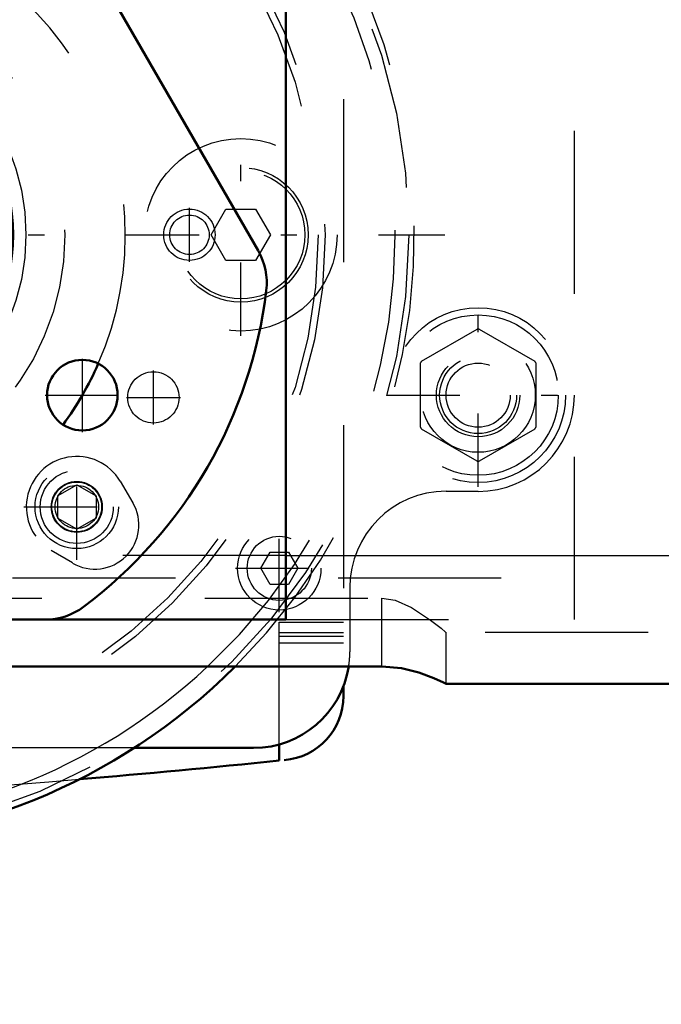
# Model space of a CAD drawing. Units: inches. Extents: x 24 to 253, y 20 to 252.
# Drawn here: x 175 to 179, y 94 to 100 of the extents above; entities that cross this region are included whole.
import ezdxf

# ---------------------------------------------------------------- set-up
doc = ezdxf.new("R2010")
doc.units = ezdxf.units.IN
doc.header["$MEASUREMENT"] = 0
doc.linetypes.add('Center', pattern=[1.5, 0.45, -0.5, 0.05, -0.5])
doc.linetypes.add('Dashed', pattern=[2, 1, -1])
for name, color, linetype, lineweight in [('AM_0', 7, 'Continuous', 50), ('AM_4', 3, 'Continuous', 25), ('AM_5', 3, 'Continuous', 25), ('AM_7', 7, 'Center', 25), ('AM_9', 6, 'Dashed', 25)]:
    doc.layers.add(name, color=color, linetype=linetype, lineweight=lineweight)
doc.dimstyles.get("Standard").update_dxf_attribs({"dimtxt": 0.18, "dimasz": 0.18, "dimexe": 0.18, "dimexo": 0.0625, "dimgap": 0.09, "dimtad": 0, "dimtih": 1, "dimtoh": 1, "dimdec": 4, "dimzin": 0, "dimdsep": 46, "dimtxsty": 'Standard', "dimcen": 0.09, "dimadec": 0, "dimazin": 0, "dimtfac": 1, "dimtdec": 4, "dimtofl": 0, "dimtmove": 0, "dimatfit": 3, "dimfxl": 0, "dimtolj": 1, "dimtzin": 0, "dimarcsym": 0})

# ---------------------------------------------------------------- blocks, each defined once
blk = doc.blocks.new('74_2227099300_SF25_0_in_DX88X_1_1_GN_Wire_Rope_Hoist_900')
at = {"layer": 'AM_0'}
for p, q in [((177.122, 96.2883), (177.122, 96.2278)), ((176.7283, 95.8321), (176.7283, 95.9311))]:
    blk.add_line(p, q, dxfattribs=at)
for centre, radius, start, end in [((176.7283, 96.2278), 0.3937, 274.4152, 360), ((170.6102, 154.5695), 59.0551, 274.749718, 275.946527)]:
    blk.add_arc(centre, radius, start, end, dxfattribs=at)
at = {"layer": 'AM_7'}
for p, q in [((176.4921, 98.4393), (176.4921, 99.6794)), ((175.4854, 97.0635), (175.4854, 97.7142)), ((175.1601, 97.3889), (175.8107, 97.3889)), ((176.7283, 96.7434), (176.7283, 97.2808)), ((176.4596, 97.0121), (176.997, 97.0121))]:
    blk.add_line(p, q, dxfattribs=at)
at = {"layer": 'AM_9'}
for p, q in [((177.122, 101.8908), (177.122, 96.2883)), ((176.3102, 99.0593), (176.4012, 99.2168)), ((176.4012, 99.2168), (176.583, 99.2168)), ((176.583, 99.2168), (176.6739, 99.0593)), ((176.4012, 98.9018), (176.3102, 99.0593)), ((176.6739, 99.0593), (176.583, 98.9018)), ((176.583, 98.9018), (176.4012, 98.9018)), ((175.7524, 97.546), (175.8295, 97.415)), ((175.4592, 97.0447), (175.3282, 97.1218)), ((176.6147, 97.0121), (176.6715, 97.1105)), ((176.6715, 97.1105), (176.7851, 97.1105)), ((176.7851, 97.1105), (176.842, 97.0121)), ((176.6715, 96.9137), (176.6147, 97.0121)), ((176.842, 97.0121), (176.7851, 96.9137)), ((176.7851, 96.9137), (176.6715, 96.9137)), ((176.7283, 95.9311), (176.7283, 96.6814)), ((176.7283, 96.6814), (177.122, 96.6814)), ((176.7283, 96.6184), (177.122, 96.6184)), ((176.7283, 96.5948), (177.122, 96.5948)), ((176.7283, 96.5554), (177.122, 96.5554))]:
    blk.add_line(p, q, dxfattribs=at)
for centre, radius in [((173.8149, 99.0593), 1.3583), ((176.4921, 99.0593), 0.5906), ((176.4921, 99.0593), 0.4134), ((176.4921, 99.0593), 0.3937), ((175.4854, 97.3889), 0.1567), ((176.7283, 97.0121), 0.2559), ((176.7283, 97.0121), 0.1969)]:
    blk.add_circle(centre, radius, dxfattribs=at)
for centre, radius, start, end in [((175.4854, 97.3889), 0.3098, 30.47828, 239.52172), ((175.5964, 97.2778), 0.2705, 239.52172, 30.47828), ((170.6102, 154.5695), 59.0551, 271.858603, 274.749718)]:
    blk.add_arc(centre, radius, start, end, dxfattribs=at)
blk = doc.blocks.new('75_2227001220_SF2_0_in_DX88X_1_1_GN_Wire_Rope_Hoist_900')
at = {"layer": 'AM_0'}
blk.add_line((176.5708, 95.9097), (175.8373, 95.9097), dxfattribs=at)
blk.add_arc((176.5708, 96.5003), 0.5906, 270, 351.10057, dxfattribs=at)
at = {"layer": 'AM_7'}
for p, q in [((176.1771, 98.894), (176.1771, 99.2247)), ((177.9488, 97.5118), (177.9488, 98.6383)), ((177.3855, 98.0751), (178.512, 98.0751))]:
    blk.add_line(p, q, dxfattribs=at)
at = {"layer": 'AM_9'}
for p, q in [((177.6008, 98.2833), (177.9424, 98.4805)), ((177.9552, 98.4805), (178.2967, 98.2833)), ((177.5944, 97.8779), (177.5944, 98.2723)), ((178.3031, 98.2723), (178.3031, 97.8779)), ((177.9424, 97.6696), (177.6008, 97.8668)), ((178.2967, 97.8668), (177.9552, 97.6696)), ((175.3673, 97.457), (175.4854, 97.5252)), ((175.4854, 97.5252), (175.6035, 97.457)), ((177.9488, 97.4845), (177.7519, 97.4845)), ((175.3673, 97.457), (175.3673, 97.3207)), ((175.6035, 97.457), (175.6035, 97.3207)), ((175.4854, 97.2525), (175.3673, 97.3207)), ((175.6035, 97.3207), (175.4854, 97.2525)), ((177.1614, 96.894), (177.1614, 96.5003)), ((175.8373, 95.9097), (171.7925, 95.9097))]:
    blk.add_line(p, q, dxfattribs=at)
for centre, radius in [((176.1771, 99.0593), 0.1575), ((176.1771, 99.0593), 0.1211), ((177.9488, 98.0751), 0.5364), ((177.9488, 98.0751), 0.4921), ((177.9488, 98.0751), 0.351), ((177.9488, 98.0751), 0.2362), ((177.9488, 98.0751), 0.1969), ((175.4854, 97.3889), 0.2559), ((175.4854, 97.3889), 0.2244), ((175.4854, 97.3889), 0.1528), ((175.4854, 97.3889), 0.1331)]:
    blk.add_circle(centre, radius, dxfattribs=at)
for centre, radius, start, end in [((177.9488, 98.0751), 0.4055, 89.09833, 90.90167), ((177.9488, 98.0751), 0.4055, 149.09833, 150.90167), ((177.9488, 98.0751), 0.4055, 29.09833, 30.90167), ((177.9488, 98.0751), 0.5906, 270, 0), ((177.9488, 98.0751), 0.4055, 209.09833, 210.90167), ((177.9488, 98.0751), 0.4055, 329.09833, 330.90167), ((177.9488, 98.0751), 0.4055, 269.09833, 270.90167), ((177.7519, 96.894), 0.5906, 90, 180), ((176.5708, 96.5003), 0.5906, 351.10057, 360)]:
    blk.add_arc(centre, radius, start, end, dxfattribs=at)
blk = doc.blocks.new('77_2571204580_BEARING_COVER_W125_2_0_in_DX88X_1_1_GN_Wire_Rope_Hoist_900')
at = {"layer": 'AM_0'}
for p, q in [((172.5074, 101.519), (171.031, 98.9619)), ((176.5988, 98.9619), (175.1225, 101.519)), ((172.3385, 96.6971), (175.2913, 96.6971))]:
    blk.add_line(p, q, dxfattribs=at)
for centre, radius in [((173.8149, 101.0278), 0.2165), ((173.8149, 99.0593), 1.2795), ((172.1101, 98.0751), 0.2165), ((175.5197, 98.0751), 0.2165)]:
    blk.add_circle(centre, radius, dxfattribs=at)
for centre, radius, start, end in [((173.8149, 99.0593), 2.8543, 66.8699, 113.1301), ((172.8483, 101.3222), 0.3937, 113.13011, 150), ((174.7815, 101.3222), 0.3937, 30, 66.8699), ((171.372, 98.765), 0.3937, 150, 186.8699), ((176.2579, 98.765), 0.3937, 353.13011, 30), ((173.8149, 99.0593), 2.8543, 186.8699, 233.1301), ((173.8149, 99.0593), 2.8543, 306.8699, 353.1301), ((172.3385, 97.0908), 0.3937, 233.1301, 270), ((175.2913, 97.0908), 0.3937, 270, 306.8699)]:
    blk.add_arc(centre, radius, start, end, dxfattribs=at)
at = {"layer": 'AM_7'}
for p, q in [((173.5876, 101.0278), (174.0423, 101.0278)), ((172.1101, 97.8477), (172.1101, 98.3024)), ((175.5197, 97.8477), (175.5197, 98.3024)), ((171.8828, 98.0751), (172.3375, 98.0751)), ((175.2923, 98.0751), (175.7471, 98.0751))]:
    blk.add_line(p, q, dxfattribs=at)
blk = doc.blocks.new('81_gwwxfel263sge5rmenfwsly4e________0_in_DX88X_1_1_GN_Wire_Rope_Hoist_900')
at = {"layer": 'AM_0'}
blk.add_arc((173.8149, 99.0593), 3.743, 225.08044, 314.91956, dxfattribs=at)
at = {"layer": 'AM_4'}
blk.add_arc((173.8149, 99.0593), 3.6248, 226.98616, 313.01384, dxfattribs=at)
at = {"layer": 'AM_7'}
blk.add_line((164.937, 99.0593), (177.7451, 99.0593), dxfattribs=at)
at = {"layer": 'AM_9'}
for radius in [3.7077, 3.1944, 3.152, 1.5967]:
    blk.add_circle((173.8149, 99.0593), radius, dxfattribs=at)
for radius, start, end in [(3.743, 314.91956, 225.08044), (3.6248, 313.01384, 226.98616)]:
    blk.add_arc((173.8149, 99.0593), radius, start, end, dxfattribs=at)
blk = doc.blocks.new('82_3637010230_TRAVEL_WHEEL_BEAM_0_in_DX88X_1_1_GN_Wire_Rope_Hoist_900')
at = {"layer": 'AM_0'}
for p, q in [((176.7677, 96.6971), (176.7677, 103.7837)), ((175.2913, 96.6971), (176.7677, 96.6971)), ((170.2716, 96.4089), (177.3582, 96.4089)), ((218.9921, 96.3034), (177.7519, 96.3034))]:
    blk.add_line(p, q, dxfattribs=at)
blk.add_lwpolyline([(177.3582, 96.4089), (177.479, 96.3983), (177.5857, 96.372), (177.6768, 96.3382), (177.7372, 96.3107), (177.7519, 96.3034)], dxfattribs=at)
blk.add_arc((173.8149, 99.0593), 1.9685, 323.69428, 336.30572, dxfattribs=at)
at = {"layer": 'AM_4'}
blk.add_line((176.7677, 97.0908), (220.0748, 97.0908), dxfattribs=at)
at = {"layer": 'AM_7'}
for p, q in [((175.9558, 97.8957), (175.9558, 98.2264)), ((175.7904, 98.061), (176.1212, 98.061))]:
    blk.add_line(p, q, dxfattribs=at)
at = {"layer": 'AM_9'}
for p, q in [((178.5393, 96.6971), (178.5393, 103.7837)), ((176.7677, 97.0908), (170.8622, 97.0908)), ((169.0905, 96.9527), (178.5393, 96.9527)), ((170.2716, 96.8297), (177.3582, 96.8297)), ((177.3582, 96.4089), (177.3582, 96.8297)), ((176.7677, 96.6971), (178.5393, 96.6971)), ((177.7519, 96.3034), (177.7519, 96.6184)), ((218.9921, 96.6184), (177.7519, 96.6184))]:
    blk.add_line(p, q, dxfattribs=at)
blk.add_lwpolyline([(177.3582, 96.8297), (177.4401, 96.8172), (177.5407, 96.7723), (177.6569, 96.6941), (177.7211, 96.6438), (177.7488, 96.621), (177.7519, 96.6184)], dxfattribs=at)
for centre, radius in [((177.9488, 98.0751), 0.2559), ((175.9558, 98.061), 0.1575)]:
    blk.add_circle(centre, radius, dxfattribs=at)
for start, end in [(336.30572, 83.69428), (216.30572, 323.69428)]:
    blk.add_arc((173.8149, 99.0593), 1.9685, start, end, dxfattribs=at)
blk = doc.blocks.new('*D140')
at = {"layer": 'AM_5', "color": 0, "lineweight": -2}
for p, q in [((173.8149, 99.0593), (173.8149, 26.4667)), ((223.0275, 99.0593), (223.0275, 26.4667)), ((174.8149, 26.4667), (192.9165, 26.4667)), ((222.0275, 26.4667), (203.926, 26.4667))]:
    blk.add_line(p, q, dxfattribs=at)
at = {"layer": 'AM_5', "color": 0}
for points in [[(174.8149, 26.6333), (174.8149, 26.3), (173.8149, 26.4667)], [(222.0275, 26.3), (222.0275, 26.6333), (223.0275, 26.4667)]]:
    blk.add_solid(points, dxfattribs=at)
at = {"layer": 'Defpoints', "color": 0}
for p in [(173.8149, 99.0593), (223.0275, 99.0593), (223.0275, 27.4667)]:
    blk.add_point(p, dxfattribs=at)
at = {"layer": 'AM_5', "color": 0, "insert": (198.4212, 26.4667), "char_height": 2, "attachment_point": 5}
blk.add_mtext("\\A1;49.21''", dxfattribs=at)
blk = doc.blocks.new('*D141')
at = {"layer": 'AM_5', "color": 0, "lineweight": -2}
for p, q in [((196.9803, 123.6264), (137.8347, 123.6264)), ((137.8347, 122.6264), (137.8347, 115.2726)), ((137.8347, 96.9093), (137.8347, 104.2631)), ((173.8149, 95.9093), (137.8347, 95.9093))]:
    blk.add_line(p, q, dxfattribs=at)
at = {"layer": 'AM_5', "color": 0}
for points in [[(138.0013, 122.6264), (137.668, 122.6264), (137.8347, 123.6264)], [(137.668, 96.9093), (138.0013, 96.9093), (137.8347, 95.9093)]]:
    blk.add_solid(points, dxfattribs=at)
at = {"layer": 'Defpoints', "color": 0}
for p in [(138.8347, 123.6264), (196.9803, 123.6264), (173.8149, 95.9093)]:
    blk.add_point(p, dxfattribs=at)
at = {"layer": 'AM_5', "color": 0, "insert": (137.8347, 109.7679), "char_height": 2, "attachment_point": 5, "rotation": 90}
blk.add_mtext("\\A1;27.72''", dxfattribs=at)
blk = doc.blocks.new('*D143')
at = {"layer": 'AM_5', "color": 0, "lineweight": -2}
for p, q in [((167.1222, 100.2404), (167.1222, 135.2747)), ((168.1222, 135.2747), (192.2751, 135.2747)), ((227.3422, 135.2747), (203.1894, 135.2747)), ((228.3422, 100.2404), (228.3422, 135.2747))]:
    blk.add_line(p, q, dxfattribs=at)
at = {"layer": 'AM_5', "color": 0}
for points in [[(168.1222, 135.4413), (168.1222, 135.108), (167.1222, 135.2747)], [(227.3422, 135.108), (227.3422, 135.4413), (228.3422, 135.2747)]]:
    blk.add_solid(points, dxfattribs=at)
at = {"layer": 'Defpoints', "color": 0}
for p in [(228.3422, 134.2747), (167.1222, 100.2404), (228.3422, 100.2404)]:
    blk.add_point(p, dxfattribs=at)
at = {"layer": 'AM_5', "color": 0, "insert": (197.7322, 135.2747), "char_height": 2, "attachment_point": 5}
blk.add_mtext("\\A1;61.22''", dxfattribs=at)
blk = doc.blocks.new('*D144')
at = {"layer": 'AM_5', "color": 0, "lineweight": -2}
for p, q in [((173.8149, 95.9093), (137.8347, 95.9093)), ((137.8347, 94.9093), (137.8347, 88.4219)), ((137.8347, 70.9249), (137.8347, 77.4124)), ((200.1923, 69.9249), (137.8347, 69.9249))]:
    blk.add_line(p, q, dxfattribs=at)
at = {"layer": 'AM_5', "color": 0}
for points in [[(138.0013, 94.9093), (137.668, 94.9093), (137.8347, 95.9093)], [(137.668, 70.9249), (138.0013, 70.9249), (137.8347, 69.9249)]]:
    blk.add_solid(points, dxfattribs=at)
at = {"layer": 'Defpoints', "color": 0}
for p in [(138.8347, 95.9093), (173.8149, 95.9093), (200.1923, 69.9249)]:
    blk.add_point(p, dxfattribs=at)
at = {"layer": 'AM_5', "color": 0, "insert": (137.8347, 82.9171), "char_height": 2, "attachment_point": 5, "rotation": 90}
blk.add_mtext("\\A1;25.98''", dxfattribs=at)
blk = doc.blocks.new('*D145')
at = {"layer": 'AM_5', "color": 0, "lineweight": -2}
for p, q in [((173.8149, 99.0593), (173.8149, 36.4667)), ((200.1923, 50.8202), (200.1923, 36.4667)), ((174.8149, 36.4667), (181.4988, 36.4667)), ((199.1923, 36.4667), (192.5084, 36.4667))]:
    blk.add_line(p, q, dxfattribs=at)
at = {"layer": 'AM_5', "color": 0}
for points in [[(174.8149, 36.6333), (174.8149, 36.3), (173.8149, 36.4667)], [(199.1923, 36.3), (199.1923, 36.6333), (200.1923, 36.4667)]]:
    blk.add_solid(points, dxfattribs=at)
at = {"layer": 'Defpoints', "color": 0}
for p in [(173.8149, 99.0593), (200.1923, 50.8202), (173.8149, 37.4667)]:
    blk.add_point(p, dxfattribs=at)
at = {"layer": 'AM_5', "color": 0, "insert": (187.0036, 36.4667), "char_height": 2, "attachment_point": 5}
blk.add_mtext("\\A1;26.38''", dxfattribs=at)

msp = doc.modelspace()

# ---------------------------------------------------------------- block references
for name in ['82_3637010230_TRAVEL_WHEEL_BEAM_0_in_DX88X_1_1_GN_Wire_Rope_Hoist_900', '75_2227001220_SF2_0_in_DX88X_1_1_GN_Wire_Rope_Hoist_900', '81_gwwxfel263sge5rmenfwsly4e________0_in_DX88X_1_1_GN_Wire_Rope_Hoist_900', '74_2227099300_SF25_0_in_DX88X_1_1_GN_Wire_Rope_Hoist_900', '77_2571204580_BEARING_COVER_W125_2_0_in_DX88X_1_1_GN_Wire_Rope_Hoist_900']:
    msp.add_blockref(name, (0, 0))

# ---------------------------------------------------------------- dimensions: what is measured, and where the dimension line sits
at = {"layer": 'AM_5'}
for base, p1, p2, text, picture, middle in [((228.34224, 135.27466), (167.12224, 100.24043), (228.34224, 100.24043), "61.22''", '*D143', (197.73224, 135.27466)), ((223.02752, 26.46666), (173.81492, 99.05933), (223.02752, 99.05933), "49.21''", '*D140', (198.42122, 26.46666)), ((173.81492, 36.46666), (200.19228, 50.82016), (173.81492, 99.05933), "26.38''", '*D145', (187.0036, 36.46666))]:
    dim = msp.add_linear_dim(base=base, p1=p1, p2=p2, text=text, dimstyle='Standard', override={"dimtxt": 2, "dimasz": 1, "dimexe": 0, "dimexo": 0, "dimgap": 0.6}, dxfattribs=at)
    dim.commit()
    dim.dimension.update_dxf_attribs({"geometry": picture, "text_midpoint": middle, "dimtype": 160})
for base, p1, p2, text, picture, middle in [((137.83465, 123.62642), (173.81492, 95.90933), (196.98028, 123.62642), "27.72''", '*D141', (137.83465, 109.76788)), ((137.83465, 95.90933), (200.19228, 69.92492), (173.81492, 95.90933), "25.98''", '*D144', (137.83465, 82.91713))]:
    dim = msp.add_linear_dim(base=base, p1=p1, p2=p2, angle=90, text=text, dimstyle='Standard', override={"dimtxt": 2, "dimasz": 1, "dimexe": 0, "dimexo": 0, "dimgap": 0.6}, dxfattribs=at)
    dim.commit()
    dim.dimension.update_dxf_attribs({"geometry": picture, "text_midpoint": middle, "dimtype": 160, "text_rotation": 90})

doc.saveas('drawing.dxf')
